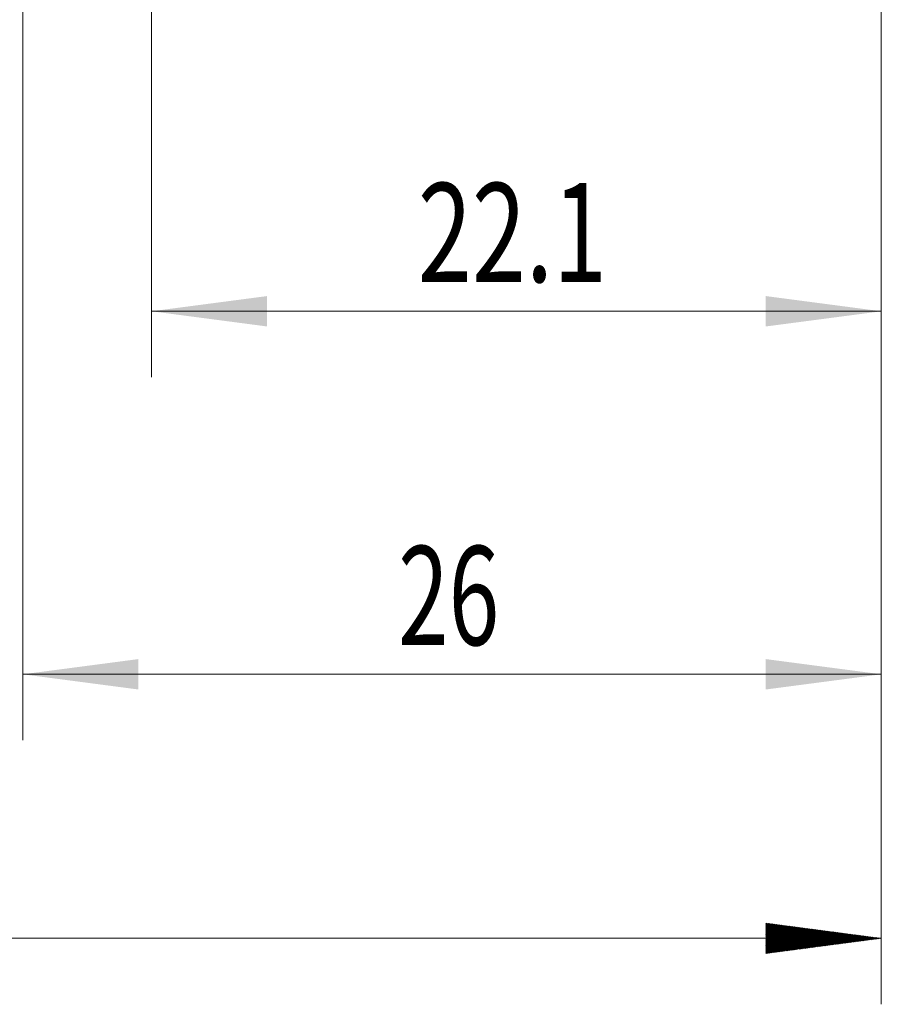
# Model space of a CAD drawing. Units: millimetres. Extents: x -23 to 80, y -82 to 24.
# Drawn here: x 31 to 57, y -43 to -13 of the extents above; entities that cross this region are included whole.
import ezdxf

# ---------------------------------------------------------------- set-up
doc = ezdxf.new("R2010")
doc.units = ezdxf.units.MM
doc.layers.add('2', color=7, linetype='Continuous')
doc.layers.add('SK2', color=7, linetype='Continuous')
doc.styles.add('iso_b_vert', font='simplex.shx')
doc.dimstyles.get("Standard").update_dxf_attribs({"dimtxt": 0.18, "dimasz": 0.18, "dimexe": 0.18, "dimexo": 0.0625, "dimgap": 0.09, "dimtad": 1, "dimzin": 0, "dimdsep": 52, "dimtxsty": 'Standard', "dimcen": 0.09, "dimadec": 0, "dimazin": 0, "dimtfac": 1, "dimtdec": 4, "dimtofl": 0, "dimtmove": 0, "dimatfit": 3, "dimfxl": 1, "dimtolj": 1, "dimtzin": 0, "dimarcsym": 0})

# ---------------------------------------------------------------- blocks, each defined once
blk = doc.blocks.new('_U3')
at = {"layer": 'SK2', "lineweight": 13}
for p, q in [((31.13, -3.8625), (31.13, -34.55706)), ((57.13, -4.64456), (57.13, -34.55706)), ((57.13, -32.55706), (31.13, -32.55706))]:
    blk.add_line(p, q, dxfattribs=at)
at = {"layer": 'SK2', "lineweight": 18}
for points in [[(31.13, -32.55706), (34.629998, -32.096276), (34.630002, -33.017844)], [(57.13, -32.55706), (53.630002, -33.017844), (53.629998, -32.096276)]]:
    blk.add_solid(points, dxfattribs=at)
at = {"layer": 'SK2', "lineweight": 18, "insert": (42.497172, -31.671946), "char_height": 3, "attachment_point": 7, "line_spacing_factor": 1.084337, "style": 'iso_b_vert'}
blk.add_mtext('\\W0.6740;26', dxfattribs=at)
blk = doc.blocks.new('_U4')
at = {"layer": '2', "lineweight": 13}
for p, q in [((35.03, -1.5875), (35.03, -23.55706)), ((57.13, -4.64456), (57.13, -23.55706)), ((57.13, -21.55706), (35.03, -21.55706))]:
    blk.add_line(p, q, dxfattribs=at)
at = {"layer": '2', "lineweight": 18}
for points in [[(35.03, -21.55706), (38.529998, -21.096276), (38.530002, -22.017844)], [(57.13, -21.55706), (53.630002, -22.017844), (53.629998, -21.096276)]]:
    blk.add_solid(points, dxfattribs=at)
at = {"layer": '2', "lineweight": 18, "insert": (43.093486, -20.671946), "char_height": 3, "attachment_point": 7, "line_spacing_factor": 1.084337, "style": 'iso_b_vert'}
blk.add_mtext('\\W0.7208;22.1', dxfattribs=at)

msp = doc.modelspace()

# ---------------------------------------------------------------- hatches: boundary and pattern name
at = {"layer": '2', "lineweight": 13}
h = msp.add_hatch(dxfattribs=at)
h.set_pattern_fill('ANSI31', color=256, scale=0.0062, style=0)
h.paths.add_polyline_path([(57.13, -40.5571), (53.63, -41.0178), (53.63, -40.0963)])

# ---------------------------------------------------------------- linework, layer by layer
at = {"layer": '2', "lineweight": 18}
for p, q in [((57.13, -4.6446), (57.13, -42.5571)), ((57.13, -40.5571), (-22.87, -40.5571))]:
    msp.add_line(p, q, dxfattribs=at)

# ---------------------------------------------------------------- dimensions: what is measured, and where the dimension line sits
dim = msp.add_linear_dim(base=(35.03, -21.5571), p1=(57.13, -3.0571), p2=(35.03, 0), dimstyle='Standard', override={"dimtxt": 3, "dimasz": 3.5, "dimexe": 2, "dimexo": 1.5875, "dimgap": 1.5, "dimtad": 1, "dimtih": 1, "dimtoh": 0, "dimdec": 1, "dimlfac": 1, "dimzin": 8, "dimdsep": 46, "dimlunit": 2, "dimpost": '<>', "dimtxsty": 'iso_b_vert', "dimsah": 1, "dimse1": 0, "dimse2": 0, "dimsd1": 0, "dimsd2": 0, "dimclrd": 2, "dimclre": 2, "dimclrt": 2, "dimtol": 0, "dimtm": -0.1, "dimtfac": 1.166667, "dimtdec": 3, "dimtofl": 1, "dimtmove": 0, "dimtzin": 8, "dimlwd": 13, "dimlwe": 13}, dxfattribs=at)
dim.commit()
dim.dimension.update_dxf_attribs({"geometry": '_U4', "text_midpoint": (46.08, -21.5571)})
at = {"layer": 'SK2', "lineweight": 18}
dim = msp.add_linear_dim(base=(31.13, -32.5571), p1=(57.13, -3.0571), p2=(31.13, -2.275), dimstyle='Standard', override={"dimtxt": 3, "dimasz": 3.5, "dimexe": 2, "dimexo": 1.5875, "dimgap": 1.5, "dimtad": 1, "dimtih": 1, "dimtoh": 0, "dimdec": 1, "dimlfac": 1, "dimzin": 8, "dimdsep": 46, "dimlunit": 2, "dimpost": '<>', "dimtxsty": 'iso_b_vert', "dimsah": 1, "dimse1": 0, "dimse2": 0, "dimsd1": 0, "dimsd2": 0, "dimclrd": 2, "dimclre": 2, "dimclrt": 2, "dimtol": 0, "dimtm": -0.1, "dimtfac": 1.166667, "dimtdec": 3, "dimtofl": 1, "dimtmove": 0, "dimtzin": 8, "dimlwd": 13, "dimlwe": 13}, dxfattribs=at)
dim.commit()
dim.dimension.update_dxf_attribs({"geometry": '_U3', "text_midpoint": (44.13, -32.5571)})

doc.saveas('drawing.dxf')
